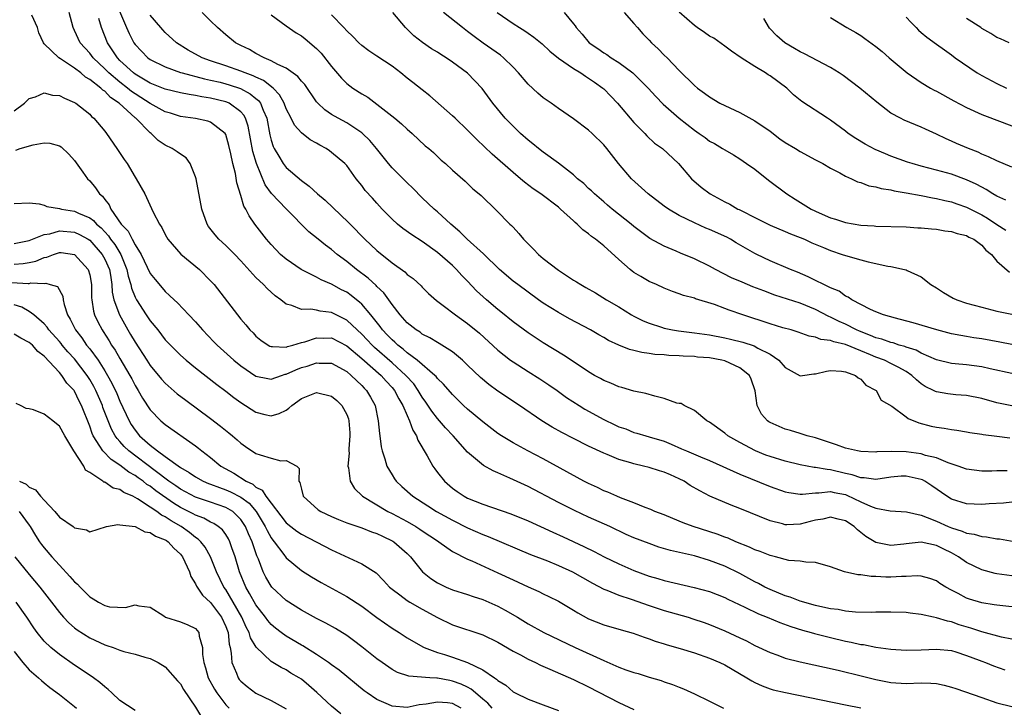
# Model space of a CAD drawing. Units: inches. Extents: x 2503930 to 2505000, y 1551000 to 1554000.
# Drawn here: x 2504322 to 2504452, y 1553489 to 1553580 of the extents above; entities that cross this region are included whole.
import ezdxf

# ---------------------------------------------------------------- set-up
doc = ezdxf.new("R2010")
doc.units = ezdxf.units.IN
doc.header["$MEASUREMENT"] = 0
doc.layers.add('LD25021551_2ft', color=54, linetype='Continuous')

msp = doc.modelspace()

# ---------------------------------------------------------------- linework, layer by layer
at = {"layer": 'LD25021551_2ft'}
for points, elevation in [([(2504334.21, 1553583), (2504335.87, 1553579), (2504336.21, 1553578.21), (2504336.84, 1553577), (2504337, 1553576.77), (2504338.68, 1553575), (2504339, 1553574.77), (2504341, 1553573.8), (2504343, 1553573.08), (2504343.24, 1553573), (2504346.21, 1553572.21), (2504347, 1553572.05), (2504348.24, 1553571.76), (2504349, 1553571.56), (2504349.43, 1553571.43), (2504350.94, 1553570.94), (2504352.24, 1553570.24), (2504353, 1553569.6), (2504353.34, 1553569.34), (2504353.59, 1553569), (2504353.94, 1553568.06), (2504354.42, 1553567), (2504354.83, 1553564.83), (2504355, 1553564.11), (2504355.26, 1553563.26), (2504355.39, 1553563), (2504356.01, 1553561.99), (2504356.59, 1553561), (2504357, 1553560.48), (2504359, 1553558.78), (2504360.03, 1553558.03), (2504361.15, 1553557), (2504362.15, 1553556.15), (2504365.24, 1553553.24), (2504365.45, 1553553), (2504367.41, 1553551), (2504369, 1553549.52), (2504371, 1553547.9), (2504372.69, 1553546.69), (2504373, 1553546.36), (2504373.79, 1553545.79), (2504374.85, 1553544.85), (2504375, 1553544.68), (2504375.84, 1553543.84), (2504376.89, 1553542.89), (2504377.75, 1553542.25), (2504379.38, 1553541), (2504381, 1553539.87), (2504382.56, 1553538.56), (2504385, 1553536.34), (2504386.68, 1553535), (2504387, 1553534.77), (2504389, 1553533.49), (2504390.53, 1553532.53), (2504391.74, 1553531.74), (2504392.82, 1553531), (2504394.09, 1553530.09), (2504395.74, 1553529), (2504396.52, 1553528.52), (2504399, 1553527.16), (2504400.47, 1553526.47), (2504401, 1553526.21), (2504401.91, 1553525.91), (2504403, 1553525.45), (2504403.36, 1553525.36), (2504404.57, 1553525), (2504405, 1553524.89), (2504407, 1553524.3), (2504407.91, 1553523.91), (2504409.3, 1553523.3), (2504409.93, 1553523), (2504411.79, 1553522.21), (2504413, 1553521.73), (2504417, 1553519.92), (2504421, 1553518.32), (2504423, 1553517.61), (2504423.5, 1553517.5), (2504425, 1553517.29), (2504425.28, 1553517.28), (2504427, 1553517.47), (2504427.45, 1553517.45), (2504429, 1553517.62), (2504429.49, 1553517.49), (2504431, 1553517.22), (2504431.16, 1553517.16), (2504433, 1553516.28), (2504434.3, 1553515.7), (2504435, 1553515.45), (2504436.9, 1553515.1), (2504439.06, 1553514.94), (2504441, 1553514.49), (2504441.78, 1553514.22), (2504443, 1553513.71), (2504444.57, 1553513), (2504445, 1553512.83), (2504446.41, 1553512.41), (2504447, 1553512.13), (2504448.01, 1553512.01), (2504449, 1553511.67), (2504449.65, 1553511.65), (2504451, 1553511.38), (2504451.36, 1553511.36), (2504454.77, 1553510.77)], 7510), ([(2504453, 1553498.12), (2504451.61, 1553498.39), (2504449, 1553499.08), (2504447.57, 1553499.57), (2504446.02, 1553500.02), (2504445, 1553500.38), (2504444.47, 1553500.47), (2504443, 1553500.93), (2504442.64, 1553501), (2504441, 1553501.38), (2504439.55, 1553501.55), (2504439, 1553501.63), (2504437, 1553501.69), (2504435, 1553501.66), (2504434.37, 1553501.63), (2504432.32, 1553501.68), (2504431, 1553501.82), (2504430.02, 1553502.02), (2504429, 1553502.13), (2504427.58, 1553502.42), (2504427, 1553502.57), (2504425, 1553503.13), (2504423.65, 1553503.65), (2504423, 1553503.85), (2504421, 1553504.67), (2504420.32, 1553505), (2504419.47, 1553505.47), (2504419, 1553505.69), (2504417, 1553506.77), (2504415, 1553507.75), (2504413, 1553508.53), (2504411, 1553509.11), (2504407.83, 1553509.83), (2504406.29, 1553510.29), (2504405, 1553510.74), (2504403, 1553511.52), (2504401.97, 1553511.97), (2504399.79, 1553513), (2504397, 1553514.25), (2504395.12, 1553515.12), (2504393, 1553516.19), (2504389, 1553518.29), (2504386.58, 1553519.42), (2504385, 1553520.1), (2504384.36, 1553520.36), (2504383.08, 1553521.08), (2504381, 1553522.84), (2504379.09, 1553525), (2504378.07, 1553526.07), (2504377.29, 1553527), (2504377, 1553527.31), (2504376.26, 1553528.26), (2504375.47, 1553529.47), (2504375, 1553530.11), (2504374.47, 1553531), (2504373.86, 1553531.86), (2504372.83, 1553533), (2504371, 1553534.65), (2504368.68, 1553536.68), (2504368.35, 1553537), (2504367.7, 1553537.7), (2504367, 1553538.43), (2504366.37, 1553539), (2504365, 1553540.3), (2504363, 1553541.3), (2504361.49, 1553541.49), (2504361, 1553541.62), (2504360.24, 1553541.76), (2504359, 1553541.73), (2504357.75, 1553542.25), (2504357, 1553542.43), (2504356.27, 1553543), (2504355.54, 1553543.54), (2504354.49, 1553544.49), (2504353.99, 1553545), (2504353, 1553545.93), (2504351, 1553548.15), (2504350.2, 1553549), (2504349, 1553550.19), (2504348.08, 1553551), (2504347.58, 1553551.58), (2504346.71, 1553552.71), (2504346.52, 1553553), (2504345.83, 1553555), (2504345.07, 1553559), (2504345, 1553559.24), (2504344.3, 1553561), (2504343.75, 1553561.75), (2504343, 1553562.24), (2504342.58, 1553562.58), (2504341.9, 1553563), (2504341, 1553563.44), (2504340.07, 1553564.07), (2504339.13, 1553565), (2504339, 1553565.09), (2504337.09, 1553567), (2504337, 1553567.07), (2504334.91, 1553569), (2504333.76, 1553569.76), (2504333, 1553570.57), (2504332.73, 1553570.73), (2504332.48, 1553571), (2504331, 1553572.15), (2504330.45, 1553572.45), (2504329.81, 1553573), (2504329, 1553573.63), (2504327.15, 1553574.85), (2504326.9, 1553575), (2504325, 1553576.86), (2504324.89, 1553577), (2504324.29, 1553578.29), (2504324.09, 1553579), (2504323.36, 1553580.64)], 7516), ([(2504455, 1553502.18), (2504451, 1553502.6), (2504450.66, 1553502.66), (2504449, 1553502.89), (2504447.38, 1553503.38), (2504447, 1553503.52), (2504445.87, 1553504.13), (2504445, 1553504.58), (2504444.24, 1553505), (2504443.48, 1553505.48), (2504443, 1553505.82), (2504442.15, 1553506.15), (2504441, 1553506.43), (2504440.48, 1553506.48), (2504439, 1553506.38), (2504438.38, 1553506.38), (2504437, 1553506.29), (2504436.3, 1553506.3), (2504435, 1553506.38), (2504434.38, 1553506.38), (2504433, 1553506.61), (2504432.61, 1553506.61), (2504430.87, 1553507), (2504429, 1553507.66), (2504427, 1553508.26), (2504425.73, 1553508.27), (2504425, 1553508.44), (2504423.47, 1553508.53), (2504421.72, 1553509), (2504421, 1553509.16), (2504419.7, 1553509.7), (2504419, 1553509.94), (2504418.29, 1553510.29), (2504416.47, 1553511), (2504415.45, 1553511.45), (2504415, 1553511.6), (2504414, 1553512), (2504410.85, 1553513), (2504409.5, 1553513.5), (2504409, 1553513.72), (2504407, 1553514.54), (2504405.78, 1553515), (2504405.25, 1553515.25), (2504404.48, 1553515.52), (2504403, 1553516.14), (2504401.2, 1553516.8), (2504400.72, 1553517), (2504399.54, 1553517.54), (2504399, 1553517.74), (2504398.16, 1553518.16), (2504397, 1553518.68), (2504396.39, 1553519), (2504391, 1553521.95), (2504388.94, 1553523), (2504387, 1553524.06), (2504385.48, 1553525), (2504385, 1553525.33), (2504383, 1553526.84), (2504381, 1553528.51), (2504380.47, 1553529), (2504379, 1553530.45), (2504377.82, 1553531.82), (2504377, 1553532.6), (2504376.83, 1553532.83), (2504376.66, 1553533), (2504374.33, 1553535), (2504373, 1553535.99), (2504372.48, 1553536.48), (2504371.76, 1553537), (2504371.38, 1553537.38), (2504371, 1553537.69), (2504370.37, 1553538.37), (2504369.75, 1553539), (2504369.44, 1553539.44), (2504368.18, 1553541), (2504367, 1553542.4), (2504366.7, 1553542.7), (2504366.3, 1553543), (2504365.58, 1553543.58), (2504365, 1553543.99), (2504364.33, 1553544.33), (2504363, 1553545.08), (2504361.62, 1553545.62), (2504361, 1553545.97), (2504358.99, 1553546.99), (2504357, 1553548.37), (2504356.26, 1553549), (2504355.63, 1553549.63), (2504355, 1553550.31), (2504354.4, 1553551), (2504352.86, 1553553), (2504352.08, 1553554.08), (2504351.64, 1553555), (2504351.4, 1553555.4), (2504351, 1553556.81), (2504350.48, 1553558.48), (2504350.28, 1553559.72), (2504349.95, 1553561), (2504349.69, 1553562.31), (2504349.42, 1553563.42), (2504349, 1553564.86), (2504348.93, 1553565), (2504347, 1553566.51), (2504346.64, 1553566.64), (2504344.99, 1553566.99), (2504343, 1553567.25), (2504341.67, 1553567.67), (2504341, 1553567.86), (2504339, 1553568.95), (2504337.75, 1553569.75), (2504337, 1553570.22), (2504336.54, 1553570.54), (2504336.01, 1553571), (2504335, 1553571.77), (2504333.54, 1553573), (2504333, 1553573.54), (2504331.45, 1553575), (2504331, 1553575.61), (2504329.75, 1553577), (2504329, 1553578.63), (2504328.81, 1553579), (2504328.27, 1553581)], 7514), ([(2504453, 1553506.5), (2504451, 1553506.74), (2504450.78, 1553506.78), (2504449, 1553507.26), (2504447, 1553508.24), (2504445.92, 1553509), (2504445, 1553509.51), (2504443.99, 1553509.99), (2504443, 1553510.49), (2504441, 1553510.93), (2504439, 1553510.73), (2504438.68, 1553510.68), (2504437, 1553510.5), (2504435, 1553510.89), (2504433.67, 1553511.67), (2504433, 1553512.23), (2504432.57, 1553512.57), (2504432.15, 1553513), (2504431, 1553513.76), (2504430.02, 1553513.98), (2504429, 1553514.25), (2504428, 1553514), (2504427, 1553513.84), (2504426.32, 1553513.68), (2504425, 1553513.32), (2504423.24, 1553513.24), (2504423, 1553513.25), (2504422.63, 1553513.37), (2504421, 1553513.76), (2504417, 1553515.4), (2504415.84, 1553515.84), (2504413.04, 1553517.04), (2504411.71, 1553517.71), (2504410.45, 1553518.45), (2504409.62, 1553519), (2504409, 1553519.32), (2504407.82, 1553519.82), (2504407, 1553520.18), (2504406.37, 1553520.37), (2504405, 1553520.81), (2504404.26, 1553521), (2504403, 1553521.28), (2504402.57, 1553521.43), (2504401, 1553521.88), (2504399.45, 1553522.55), (2504399, 1553522.72), (2504397, 1553523.65), (2504395, 1553524.64), (2504393.45, 1553525.45), (2504392.16, 1553526.16), (2504390.81, 1553527), (2504387.87, 1553529), (2504385, 1553530.89), (2504383.79, 1553531.79), (2504382.71, 1553532.71), (2504381, 1553534.36), (2504380.31, 1553535), (2504379, 1553536.09), (2504377.23, 1553537.23), (2504377, 1553537.35), (2504375.98, 1553537.98), (2504375, 1553538.46), (2504374.7, 1553538.7), (2504374.21, 1553539), (2504373, 1553539.95), (2504372.06, 1553541), (2504371, 1553542.35), (2504369.9, 1553543.9), (2504369, 1553544.75), (2504368.88, 1553544.88), (2504367.84, 1553545.84), (2504366.29, 1553547), (2504365, 1553548.07), (2504363.74, 1553549), (2504363, 1553549.65), (2504362.21, 1553550.21), (2504361.21, 1553551), (2504360, 1553552), (2504357, 1553555.03), (2504355.05, 1553557.05), (2504354.21, 1553558.21), (2504353.06, 1553561), (2504352.59, 1553562.59), (2504351.96, 1553565.96), (2504351.6, 1553567), (2504351.4, 1553567.4), (2504351, 1553567.85), (2504349.45, 1553569), (2504349.14, 1553569.14), (2504349, 1553569.19), (2504347, 1553569.68), (2504345.84, 1553569.84), (2504345, 1553570.03), (2504344.14, 1553570.14), (2504343, 1553570.38), (2504341, 1553570.87), (2504339, 1553571.66), (2504337, 1553572.83), (2504336.78, 1553573), (2504335, 1553574.66), (2504334.66, 1553575), (2504333.36, 1553577), (2504332.58, 1553579), (2504332.2, 1553580.2)], 7512), ([(2504453, 1553516.21), (2504451.9, 1553516.1), (2504450, 1553516), (2504449, 1553515.92), (2504447, 1553516), (2504445, 1553516.62), (2504444.39, 1553517), (2504442.39, 1553518.39), (2504441.49, 1553519), (2504441.18, 1553519.18), (2504441, 1553519.24), (2504439, 1553519.68), (2504438.35, 1553519.65), (2504437, 1553519.53), (2504435, 1553519.22), (2504433.43, 1553519.43), (2504433, 1553519.44), (2504431.86, 1553519.86), (2504431, 1553520.04), (2504429, 1553520.52), (2504428.54, 1553520.54), (2504427, 1553520.83), (2504426.83, 1553520.83), (2504425, 1553521.18), (2504423, 1553521.65), (2504421, 1553522.26), (2504420.46, 1553522.46), (2504419.08, 1553523), (2504417, 1553524.1), (2504415.43, 1553525), (2504415, 1553525.37), (2504413, 1553526.8), (2504412.64, 1553527), (2504411, 1553528.37), (2504409.66, 1553529), (2504409.26, 1553529.26), (2504409, 1553529.26), (2504408.68, 1553529.32), (2504407, 1553529.94), (2504405.76, 1553530.23), (2504404.59, 1553530.59), (2504403, 1553530.93), (2504401.39, 1553531.39), (2504401, 1553531.48), (2504399.95, 1553531.95), (2504399, 1553532.31), (2504398.57, 1553532.57), (2504397.8, 1553533), (2504397, 1553533.47), (2504395.61, 1553534.39), (2504393.69, 1553535.69), (2504391, 1553537.31), (2504389, 1553538.61), (2504387, 1553540.08), (2504385.4, 1553541.4), (2504385, 1553541.7), (2504383.48, 1553543), (2504382.18, 1553544.18), (2504381, 1553545.45), (2504380.22, 1553546.22), (2504379.53, 1553547), (2504379, 1553547.51), (2504377, 1553549.27), (2504375, 1553550.72), (2504373.6, 1553551.6), (2504372.42, 1553552.42), (2504371.7, 1553553), (2504371, 1553553.64), (2504369.69, 1553555), (2504369, 1553555.76), (2504368.42, 1553556.42), (2504367.46, 1553557.46), (2504367, 1553558.11), (2504366.27, 1553559), (2504365, 1553560.75), (2504364.77, 1553561), (2504363, 1553562.49), (2504362.71, 1553562.71), (2504362.27, 1553563), (2504361.43, 1553563.43), (2504361, 1553563.69), (2504360.16, 1553564.16), (2504359, 1553565.08), (2504358.08, 1553566.08), (2504357.65, 1553567), (2504357, 1553568.27), (2504356.73, 1553569), (2504356.12, 1553570.12), (2504355.26, 1553571), (2504354, 1553572), (2504353, 1553572.42), (2504352.62, 1553572.62), (2504351.58, 1553573), (2504351, 1553573.25), (2504349, 1553573.96), (2504347, 1553574.61), (2504345.88, 1553575), (2504344.03, 1553576.03), (2504342.48, 1553577), (2504341, 1553578.37), (2504340.69, 1553578.69), (2504340.4, 1553579), (2504339, 1553580.62)], 7508), ([(2504452.39, 1553520.39), (2504451, 1553520.37), (2504450.34, 1553520.34), (2504449, 1553520.33), (2504447, 1553520.59), (2504445.9, 1553521), (2504444.57, 1553521.43), (2504443, 1553522.08), (2504441.58, 1553522.42), (2504441, 1553522.61), (2504439, 1553522.89), (2504437.06, 1553522.94), (2504435.12, 1553522.88), (2504435, 1553522.86), (2504433, 1553522.92), (2504432.55, 1553523), (2504431, 1553523.37), (2504429.81, 1553523.81), (2504429, 1553524.09), (2504427, 1553524.73), (2504425.92, 1553525), (2504425.24, 1553525.24), (2504425, 1553525.29), (2504423.71, 1553525.71), (2504423, 1553525.89), (2504422.22, 1553526.22), (2504421, 1553526.77), (2504420.86, 1553526.86), (2504420.66, 1553527), (2504419.87, 1553527.87), (2504419.31, 1553529), (2504419.03, 1553530.97), (2504418.51, 1553532.51), (2504418.3, 1553533), (2504417, 1553534), (2504415, 1553534.91), (2504414.64, 1553535), (2504413, 1553535.3), (2504411.42, 1553535.42), (2504411, 1553535.48), (2504409.52, 1553535.52), (2504409, 1553535.57), (2504407.62, 1553535.62), (2504407, 1553535.7), (2504405.78, 1553535.78), (2504405, 1553535.91), (2504404.03, 1553536.03), (2504403, 1553536.29), (2504402.42, 1553536.42), (2504401, 1553537), (2504399.63, 1553537.63), (2504399, 1553538.01), (2504398.36, 1553538.36), (2504397.23, 1553539), (2504394.47, 1553540.47), (2504393, 1553541.3), (2504391, 1553542.57), (2504390.38, 1553543), (2504387.62, 1553545), (2504387, 1553545.48), (2504385.23, 1553547), (2504383.09, 1553549.09), (2504380.93, 1553551), (2504379.98, 1553551.98), (2504378.77, 1553553), (2504377, 1553554.63), (2504376.56, 1553555), (2504375, 1553556.5), (2504373.76, 1553557.76), (2504373, 1553558.47), (2504371, 1553560.45), (2504370.53, 1553561), (2504368.96, 1553563), (2504368.06, 1553564.06), (2504367.09, 1553565), (2504367, 1553565.08), (2504365, 1553566.39), (2504363.86, 1553567), (2504363, 1553567.52), (2504362.11, 1553568.11), (2504361.16, 1553569), (2504361, 1553569.2), (2504359.45, 1553571.45), (2504359, 1553571.93), (2504358.55, 1553572.55), (2504357, 1553573.62), (2504355.87, 1553574.13), (2504355, 1553574.62), (2504354.08, 1553575), (2504353, 1553575.59), (2504352.12, 1553576.12), (2504351, 1553576.65), (2504350.29, 1553577), (2504349, 1553578.05), (2504347.89, 1553579), (2504347, 1553579.88), (2504345.9, 1553581)], 7506), ([(2504355, 1553580.68), (2504357, 1553579.23), (2504358.32, 1553578.32), (2504359, 1553577.91), (2504359.5, 1553577.5), (2504361, 1553576.23), (2504361.6, 1553575.6), (2504363, 1553573.86), (2504364.3, 1553572.3), (2504365, 1553571.6), (2504365.8, 1553571), (2504367, 1553570.22), (2504367.78, 1553569.78), (2504369, 1553568.89), (2504371.37, 1553567), (2504372.26, 1553566.26), (2504373, 1553565.55), (2504373.66, 1553565), (2504375.38, 1553563.38), (2504375.85, 1553563), (2504376.46, 1553562.46), (2504377.48, 1553561.48), (2504378.06, 1553561), (2504379, 1553560.14), (2504380.67, 1553558.67), (2504381, 1553558.36), (2504381.68, 1553557.68), (2504382.52, 1553557), (2504382.77, 1553556.77), (2504384.81, 1553554.81), (2504386.59, 1553553), (2504386.8, 1553552.8), (2504387, 1553552.58), (2504387.78, 1553551.78), (2504388.4, 1553551), (2504389, 1553550.39), (2504389.71, 1553549.71), (2504390.37, 1553549), (2504391, 1553548.47), (2504393, 1553546.92), (2504395, 1553545.61), (2504395.38, 1553545.38), (2504395.96, 1553545), (2504396.63, 1553544.63), (2504397.9, 1553543.9), (2504399.38, 1553543), (2504401, 1553542.05), (2504402.69, 1553541), (2504403, 1553540.83), (2504404.22, 1553540.22), (2504405, 1553539.9), (2504406.63, 1553539.37), (2504407, 1553539.24), (2504408.1, 1553539), (2504408.87, 1553538.87), (2504411, 1553538.62), (2504413, 1553538.35), (2504415, 1553537.97), (2504415.79, 1553537.79), (2504417.38, 1553537.38), (2504418.89, 1553536.89), (2504419.39, 1553536.61), (2504421, 1553535.8), (2504422.18, 1553535), (2504423, 1553534.04), (2504425, 1553532.95), (2504425.29, 1553533), (2504426.79, 1553533.21), (2504427, 1553533.21), (2504428.45, 1553533.55), (2504429, 1553533.63), (2504430.45, 1553533.55), (2504431, 1553533.47), (2504432.31, 1553533), (2504432.66, 1553532.66), (2504433, 1553532.48), (2504433.69, 1553531.69), (2504435.03, 1553531), (2504435.71, 1553529.71), (2504437.09, 1553528.91), (2504439, 1553527.53), (2504439.28, 1553527.28), (2504440.7, 1553526.7), (2504442.3, 1553526.3), (2504443, 1553526.15), (2504444.02, 1553526.02), (2504445, 1553525.82), (2504445.73, 1553525.73), (2504447, 1553525.52), (2504447.43, 1553525.43), (2504449, 1553525.22), (2504449.18, 1553525.18), (2504451, 1553524.97), (2504452.73, 1553524.73)], 7504), ([(2504453, 1553528.95), (2504451, 1553529.37), (2504449, 1553529.94), (2504447, 1553530.33), (2504445.56, 1553530.44), (2504444.54, 1553530.54), (2504443, 1553530.82), (2504442.87, 1553530.87), (2504442.64, 1553531), (2504441.54, 1553531.54), (2504441, 1553531.89), (2504440.39, 1553532.39), (2504439.76, 1553533), (2504439, 1553533.5), (2504437.93, 1553534.07), (2504437, 1553534.59), (2504436.15, 1553535), (2504435, 1553535.42), (2504434.28, 1553535.72), (2504433, 1553536.23), (2504431, 1553537.07), (2504429.42, 1553537.42), (2504429, 1553537.61), (2504427.74, 1553537.73), (2504427, 1553538.05), (2504426.18, 1553538.18), (2504424.73, 1553538.73), (2504423.81, 1553539), (2504422.7, 1553539.3), (2504421, 1553539.8), (2504417.39, 1553541), (2504415.61, 1553541.61), (2504415, 1553541.85), (2504413.65, 1553542.35), (2504411.14, 1553543.14), (2504411, 1553543.2), (2504409.57, 1553543.57), (2504409, 1553543.8), (2504408.1, 1553544.1), (2504407, 1553544.52), (2504405.96, 1553545), (2504405, 1553545.41), (2504403.93, 1553546.07), (2504403, 1553546.61), (2504402.76, 1553546.77), (2504402.48, 1553547), (2504401, 1553548.31), (2504399, 1553550.13), (2504397.92, 1553551), (2504397.37, 1553551.37), (2504397, 1553551.73), (2504396.23, 1553552.23), (2504395.48, 1553553), (2504395.2, 1553553.2), (2504395, 1553553.42), (2504393.3, 1553555), (2504393, 1553555.24), (2504390.66, 1553557), (2504389.67, 1553557.67), (2504388.54, 1553558.54), (2504388.01, 1553559), (2504387, 1553559.83), (2504384.25, 1553562.25), (2504382.2, 1553564.2), (2504381, 1553565.42), (2504379.34, 1553567), (2504379, 1553567.34), (2504375.99, 1553569.99), (2504375, 1553570.75), (2504373.75, 1553571.75), (2504373, 1553572.33), (2504372.17, 1553573), (2504371, 1553573.89), (2504369, 1553575.24), (2504367.94, 1553575.94), (2504367, 1553576.63), (2504366.6, 1553577), (2504365.81, 1553577.81), (2504365, 1553578.57), (2504364.62, 1553579), (2504363, 1553580.67)], 7502), ([(2504453, 1553533.25), (2504450.13, 1553533.87), (2504449, 1553534.13), (2504447, 1553534.38), (2504445.48, 1553534.52), (2504445, 1553534.56), (2504443, 1553535.07), (2504441, 1553535.94), (2504440.32, 1553536.32), (2504439, 1553536.72), (2504438.81, 1553536.81), (2504438.1, 1553537), (2504437.28, 1553537.28), (2504437, 1553537.33), (2504435.78, 1553537.78), (2504435, 1553537.98), (2504434.29, 1553538.29), (2504432.83, 1553538.83), (2504432.45, 1553539), (2504431, 1553539.75), (2504430.13, 1553540.13), (2504429, 1553540.7), (2504428.78, 1553540.78), (2504427, 1553541.72), (2504425, 1553542.55), (2504421.62, 1553543.62), (2504420.16, 1553544.16), (2504418.72, 1553544.72), (2504417.31, 1553545.31), (2504415.92, 1553545.92), (2504413.77, 1553547), (2504413, 1553547.43), (2504411, 1553548.4), (2504409.15, 1553549.15), (2504408.59, 1553549.41), (2504407, 1553550.07), (2504405.12, 1553551.12), (2504403, 1553552.68), (2504402.62, 1553553), (2504400.12, 1553555), (2504399.52, 1553555.52), (2504399, 1553555.93), (2504397.76, 1553557), (2504397.39, 1553557.39), (2504397, 1553557.73), (2504396.36, 1553558.36), (2504395.55, 1553559), (2504395, 1553559.53), (2504393, 1553561.06), (2504391, 1553562.52), (2504390.39, 1553563), (2504389.63, 1553563.63), (2504389, 1553564.1), (2504387.98, 1553565), (2504387, 1553565.95), (2504385.98, 1553567), (2504384.35, 1553569), (2504382.94, 1553570.94), (2504381, 1553572.95), (2504379, 1553574.42), (2504378.15, 1553575), (2504377.44, 1553575.44), (2504377, 1553575.73), (2504376.21, 1553576.21), (2504375.02, 1553577.02), (2504373.9, 1553577.9), (2504372.89, 1553578.89), (2504372.78, 1553579), (2504371.11, 1553581)], 7500), ([(2504453, 1553537.09), (2504451.4, 1553537.4), (2504449, 1553537.83), (2504447.97, 1553537.97), (2504447, 1553538.14), (2504446.25, 1553538.25), (2504445, 1553538.51), (2504443.05, 1553539), (2504439.95, 1553539.95), (2504437.4, 1553540.6), (2504437, 1553540.72), (2504436.8, 1553540.8), (2504435.99, 1553541), (2504435, 1553541.4), (2504434.28, 1553541.72), (2504431.84, 1553543), (2504431.35, 1553543.35), (2504431, 1553543.49), (2504430.13, 1553544.13), (2504429, 1553544.56), (2504428.73, 1553544.73), (2504428.1, 1553545), (2504427, 1553545.55), (2504426.05, 1553546.05), (2504424.64, 1553546.64), (2504423.72, 1553547), (2504421, 1553548.15), (2504419.24, 1553549), (2504419, 1553549.12), (2504416.54, 1553550.54), (2504415.78, 1553551), (2504415.27, 1553551.27), (2504413, 1553552.28), (2504412.49, 1553552.49), (2504411, 1553553.17), (2504409, 1553554.16), (2504407.56, 1553555), (2504407, 1553555.39), (2504404.88, 1553557), (2504402.68, 1553559), (2504400.95, 1553561), (2504399.4, 1553563), (2504399, 1553563.49), (2504397.48, 1553565), (2504397, 1553565.45), (2504395, 1553566.95), (2504393, 1553568.31), (2504392.05, 1553569), (2504391, 1553569.72), (2504390.3, 1553570.31), (2504389, 1553571.51), (2504387.74, 1553573), (2504387, 1553573.77), (2504385.74, 1553575), (2504385.33, 1553575.33), (2504383.05, 1553576.95), (2504381.84, 1553577.84), (2504381, 1553578.49), (2504380.3, 1553579), (2504377.8, 1553581)], 7498), ([(2504384.92, 1553581), (2504387, 1553579.54), (2504387.84, 1553579), (2504388.57, 1553578.57), (2504389, 1553578.26), (2504389.75, 1553577.75), (2504390.84, 1553576.84), (2504391.87, 1553575.87), (2504393, 1553574.95), (2504395, 1553573.58), (2504395.97, 1553573), (2504396.57, 1553572.57), (2504397, 1553572.33), (2504397.76, 1553571.76), (2504398.88, 1553571), (2504399, 1553570.89), (2504399.92, 1553569.92), (2504400.83, 1553569), (2504403, 1553566.45), (2504404.43, 1553565), (2504404.7, 1553564.7), (2504405.73, 1553563.73), (2504406.77, 1553563), (2504408.88, 1553561), (2504410.63, 1553559), (2504411.89, 1553557.89), (2504413.06, 1553557), (2504415, 1553555.97), (2504415.66, 1553555.66), (2504416.74, 1553555), (2504416.92, 1553554.92), (2504417.25, 1553554.75), (2504419, 1553553.88), (2504421, 1553552.86), (2504423, 1553552.01), (2504423.7, 1553551.7), (2504425, 1553551.23), (2504425.56, 1553551), (2504426.55, 1553550.55), (2504428.07, 1553549.93), (2504429, 1553549.52), (2504430.55, 1553549), (2504431, 1553548.84), (2504433, 1553548.26), (2504434, 1553548), (2504436.57, 1553547.43), (2504437, 1553547.38), (2504438.8, 1553547), (2504439, 1553546.94), (2504439.14, 1553546.86), (2504441, 1553546.02), (2504442.29, 1553545), (2504443, 1553544.57), (2504443.96, 1553543.96), (2504445.23, 1553543.23), (2504445.71, 1553543), (2504447, 1553542.56), (2504449, 1553542), (2504451, 1553541.51), (2504453, 1553541.11)], 7496), ([(2504393.75, 1553581), (2504395, 1553579.48), (2504395.21, 1553579.21), (2504395.35, 1553579), (2504396.13, 1553578.13), (2504397.07, 1553577), (2504398.22, 1553576.22), (2504399, 1553575.65), (2504399.42, 1553575.42), (2504399.97, 1553575), (2504401, 1553574.36), (2504402.84, 1553573), (2504404.88, 1553571), (2504405.89, 1553569.89), (2504406.86, 1553568.86), (2504409, 1553567), (2504411, 1553565.42), (2504411.64, 1553565), (2504412.44, 1553564.44), (2504413, 1553563.99), (2504413.66, 1553563.66), (2504414.72, 1553563), (2504415, 1553562.81), (2504416.16, 1553562.16), (2504417, 1553561.62), (2504417.9, 1553561), (2504419, 1553560.27), (2504420.81, 1553558.81), (2504423.22, 1553557), (2504424.31, 1553556.31), (2504426.46, 1553555), (2504427.5, 1553554.5), (2504429, 1553553.84), (2504429.67, 1553553.67), (2504431, 1553553.2), (2504433, 1553552.87), (2504434.77, 1553552.77), (2504435, 1553552.74), (2504439, 1553552.63), (2504440.53, 1553552.53), (2504441, 1553552.51), (2504442.36, 1553552.36), (2504443, 1553552.32), (2504444.12, 1553552.12), (2504445, 1553552.02), (2504445.77, 1553551.77), (2504447, 1553551.48), (2504447.3, 1553551.3), (2504447.96, 1553551), (2504449, 1553550.21), (2504449.56, 1553549.56), (2504450.3, 1553549), (2504451, 1553548.12), (2504452.66, 1553546.66)], 7494), ([(2504401.69, 1553581), (2504403, 1553579.56), (2504403.45, 1553579), (2504404.17, 1553578.17), (2504405, 1553577.33), (2504405.3, 1553577), (2504406.18, 1553576.18), (2504407, 1553575.35), (2504407.38, 1553575), (2504409, 1553573.34), (2504411, 1553571.34), (2504411.4, 1553571), (2504412.34, 1553570.34), (2504413, 1553569.84), (2504414.38, 1553569), (2504415, 1553568.68), (2504417, 1553567.76), (2504419, 1553566.67), (2504421, 1553565.29), (2504422.3, 1553564.3), (2504423, 1553563.81), (2504424.39, 1553563), (2504425, 1553562.6), (2504427, 1553561.52), (2504427.99, 1553561), (2504429, 1553560.4), (2504430.22, 1553559.78), (2504431, 1553559.33), (2504431.76, 1553559), (2504432.59, 1553558.59), (2504433, 1553558.5), (2504434.08, 1553558.08), (2504435, 1553557.95), (2504435.72, 1553557.72), (2504437, 1553557.53), (2504437.42, 1553557.42), (2504439, 1553557.16), (2504441, 1553556.78), (2504442.47, 1553556.47), (2504443, 1553556.39), (2504444.12, 1553556.12), (2504445, 1553555.94), (2504445.69, 1553555.69), (2504447, 1553555.26), (2504449, 1553554.23), (2504449.77, 1553553.77), (2504451, 1553552.94), (2504452.2, 1553552.2)], 7492), ([(2504452.19, 1553556.19), (2504451, 1553556.68), (2504450.46, 1553557), (2504449.58, 1553557.58), (2504449, 1553557.87), (2504448.28, 1553558.28), (2504447, 1553558.87), (2504445, 1553559.61), (2504443, 1553560.14), (2504441, 1553560.66), (2504439.78, 1553561), (2504439.19, 1553561.19), (2504437, 1553562), (2504436.28, 1553562.28), (2504434.89, 1553562.89), (2504433.58, 1553563.58), (2504432.34, 1553564.34), (2504431.35, 1553565), (2504431, 1553565.28), (2504429, 1553566.76), (2504428.58, 1553567), (2504425.22, 1553569.22), (2504424.12, 1553570.12), (2504423.24, 1553571), (2504421, 1553572.62), (2504420.76, 1553572.76), (2504420.41, 1553573), (2504419, 1553573.83), (2504417.18, 1553575), (2504415.89, 1553575.89), (2504415, 1553576.55), (2504413.58, 1553577.58), (2504413, 1553577.88), (2504412.34, 1553578.34), (2504411.35, 1553579), (2504411, 1553579.26), (2504409, 1553581.02)], 7490), ([(2504453, 1553560.52), (2504451, 1553561.36), (2504449.92, 1553561.92), (2504449, 1553562.27), (2504448.52, 1553562.52), (2504447.25, 1553563), (2504445.68, 1553563.68), (2504445, 1553563.99), (2504444.28, 1553564.28), (2504443, 1553564.89), (2504441.55, 1553565.55), (2504441, 1553565.82), (2504438.76, 1553566.76), (2504438.28, 1553567), (2504437, 1553567.7), (2504435.12, 1553569.12), (2504432.88, 1553571), (2504430.67, 1553572.67), (2504430.16, 1553573), (2504429, 1553573.7), (2504425.54, 1553575.54), (2504425, 1553575.79), (2504424.25, 1553576.25), (2504422.96, 1553577), (2504421.91, 1553577.91), (2504420.94, 1553578.94), (2504420.19, 1553580.19)], 7488), ([(2504429, 1553580.32), (2504431.18, 1553579), (2504432.35, 1553578.35), (2504433, 1553577.94), (2504433.56, 1553577.56), (2504435, 1553576.51), (2504435.82, 1553575.82), (2504436.76, 1553575), (2504439.13, 1553573), (2504441, 1553571.73), (2504442.24, 1553571), (2504442.73, 1553570.73), (2504443, 1553570.6), (2504445.31, 1553569.31), (2504447, 1553568.41), (2504449, 1553567.51), (2504449.36, 1553567.36), (2504453, 1553565.99)], 7486), ([(2504439, 1553580.37), (2504439.65, 1553579.65), (2504440.34, 1553579), (2504440.66, 1553578.66), (2504441, 1553578.36), (2504441.74, 1553577.74), (2504443, 1553576.8), (2504444.07, 1553576.07), (2504445, 1553575.4), (2504445.51, 1553575), (2504448.4, 1553573), (2504449, 1553572.65), (2504451, 1553571.6), (2504452.27, 1553571)], 7484), ([(2504452.63, 1553577), (2504451.49, 1553577.49), (2504451, 1553577.68), (2504450.2, 1553578.2), (2504449, 1553578.9), (2504448.87, 1553579), (2504447, 1553580.22)], 7482), ([(2504321, 1553567.98), (2504322.36, 1553569), (2504323, 1553569.64), (2504323.84, 1553569.84), (2504325, 1553570.38), (2504326.06, 1553570.06), (2504327, 1553570.02), (2504327.65, 1553569.65), (2504329, 1553569.1), (2504329.16, 1553569), (2504331, 1553567.53), (2504331.25, 1553567.25), (2504331.55, 1553567), (2504333, 1553565.28), (2504333.22, 1553565), (2504334.61, 1553563), (2504335.56, 1553561.56), (2504335.95, 1553561), (2504337, 1553559.23), (2504337.17, 1553559), (2504338.28, 1553557), (2504339.39, 1553554.6), (2504340.22, 1553553), (2504340.55, 1553552.55), (2504341, 1553551.64), (2504341.35, 1553551), (2504343.04, 1553549.04), (2504345.54, 1553547), (2504347, 1553545.52), (2504347.46, 1553545), (2504351, 1553540.45), (2504351.67, 1553539.67), (2504352.2, 1553539), (2504352.61, 1553538.61), (2504353, 1553538.18), (2504353.64, 1553537.64), (2504354.59, 1553537), (2504354.85, 1553536.85), (2504355, 1553536.8), (2504355.17, 1553536.83), (2504357, 1553536.74), (2504357.18, 1553536.82), (2504357.89, 1553537), (2504359, 1553537.34), (2504359.45, 1553537.45), (2504361, 1553537.98), (2504361.94, 1553537.94), (2504363, 1553537.95), (2504365, 1553536.92), (2504367, 1553535.24), (2504369.56, 1553533), (2504370.22, 1553532.22), (2504371, 1553531.41), (2504371.34, 1553531), (2504371.88, 1553529.88), (2504372.43, 1553529), (2504373, 1553527.67), (2504373.32, 1553527), (2504373.75, 1553525.75), (2504374.25, 1553525), (2504374.43, 1553524.43), (2504375.64, 1553522.36), (2504376.39, 1553521), (2504376.64, 1553520.64), (2504377, 1553520.17), (2504377.93, 1553519), (2504379, 1553518.08), (2504379.63, 1553517.63), (2504380.54, 1553517), (2504381, 1553516.76), (2504383, 1553515.95), (2504386.7, 1553514.7), (2504389, 1553513.76), (2504392.26, 1553512.26), (2504393.64, 1553511.64), (2504396.37, 1553510.37), (2504397.72, 1553509.72), (2504399.07, 1553509), (2504401, 1553508.05), (2504403, 1553507.17), (2504405, 1553506.45), (2504406.14, 1553506.14), (2504407, 1553505.87), (2504410.96, 1553504.96), (2504413, 1553504.4), (2504415, 1553503.63), (2504415.41, 1553503.41), (2504417.66, 1553502.34), (2504419.46, 1553501.46), (2504420.63, 1553501), (2504422.31, 1553500.31), (2504423.77, 1553499.77), (2504425.3, 1553499.3), (2504426.42, 1553499), (2504426.86, 1553498.86), (2504429, 1553498.32), (2504431, 1553497.85), (2504431.72, 1553497.72), (2504433, 1553497.42), (2504433.38, 1553497.38), (2504435, 1553497.05), (2504437, 1553496.77), (2504439, 1553496.63), (2504441, 1553496.68), (2504443, 1553496.78), (2504445, 1553496.59), (2504445.58, 1553496.42), (2504447, 1553495.95), (2504448.68, 1553495.32), (2504449, 1553495.18), (2504449.52, 1553495), (2504450.57, 1553494.57), (2504452.06, 1553494.06)], 7518), ([(2504321.21, 1553562.79), (2504321.8, 1553563), (2504323.51, 1553563.51), (2504325, 1553563.75), (2504325.71, 1553563.71), (2504327, 1553563.34), (2504327.21, 1553563.21), (2504328.25, 1553562.25), (2504329, 1553561.41), (2504330.11, 1553559.89), (2504330.72, 1553559), (2504331, 1553558.73), (2504331.79, 1553557.79), (2504332.3, 1553557), (2504332.69, 1553556.69), (2504333, 1553556.26), (2504333.57, 1553555.57), (2504333.79, 1553555), (2504335.17, 1553553), (2504336.07, 1553552.07), (2504336.6, 1553551), (2504337, 1553550.27), (2504337.8, 1553549), (2504339, 1553546.47), (2504339.66, 1553545.66), (2504340.59, 1553544.59), (2504341, 1553544.09), (2504341.58, 1553543.58), (2504342.16, 1553543), (2504342.61, 1553542.61), (2504344.1, 1553541), (2504345, 1553540.08), (2504345.93, 1553539), (2504347.44, 1553537.44), (2504347.85, 1553537), (2504350.09, 1553535), (2504351, 1553534.26), (2504353, 1553532.91), (2504354.58, 1553532.58), (2504355, 1553532.51), (2504356.39, 1553533), (2504356.85, 1553533.15), (2504357, 1553533.17), (2504358.26, 1553533.74), (2504359, 1553534.02), (2504359.77, 1553534.23), (2504361, 1553534.67), (2504361.37, 1553534.63), (2504363, 1553534.61), (2504365, 1553533.5), (2504365.61, 1553533), (2504366.3, 1553532.3), (2504367, 1553531.66), (2504367.31, 1553531.31), (2504367.63, 1553531), (2504368.13, 1553530.13), (2504368.75, 1553529), (2504369.18, 1553527), (2504369.32, 1553525.32), (2504369.39, 1553525), (2504369.56, 1553523.56), (2504369.69, 1553523), (2504370.05, 1553521.95), (2504370.31, 1553521), (2504371, 1553519.83), (2504371.32, 1553519.32), (2504371.54, 1553519), (2504372.29, 1553518.29), (2504373.75, 1553517), (2504375.75, 1553515.75), (2504376.9, 1553515), (2504379, 1553513.83), (2504381, 1553512.83), (2504383, 1553511.95), (2504383.7, 1553511.7), (2504389.32, 1553509.32), (2504391.55, 1553508.45), (2504393, 1553507.85), (2504394.85, 1553507), (2504397.51, 1553505.51), (2504399, 1553504.74), (2504399.41, 1553504.59), (2504401, 1553503.91), (2504402.62, 1553503.38), (2504405, 1553502.54), (2504407, 1553501.9), (2504410.15, 1553501), (2504410.8, 1553500.8), (2504412.29, 1553500.29), (2504413, 1553500.03), (2504415, 1553499.19), (2504417, 1553498.27), (2504417.87, 1553497.87), (2504419, 1553497.29), (2504421, 1553496.34), (2504422.01, 1553495.99), (2504423, 1553495.61), (2504425, 1553495.09), (2504430.01, 1553493.99), (2504433.21, 1553493.21), (2504435, 1553492.76), (2504437, 1553492.37), (2504439, 1553492.25), (2504441, 1553492.32), (2504442.29, 1553492.29), (2504443, 1553492.24), (2504444.03, 1553492.03), (2504445, 1553491.77), (2504445.58, 1553491.58), (2504449, 1553490.37), (2504451, 1553489.7), (2504453, 1553489.19)], 7520), ([(2504321, 1553555.72), (2504323, 1553555.8), (2504324.33, 1553555.67), (2504325, 1553555.49), (2504325.32, 1553555.32), (2504327, 1553555.08), (2504327.28, 1553555), (2504329, 1553554.72), (2504329.53, 1553554.47), (2504331, 1553553.85), (2504331.49, 1553553.49), (2504331.9, 1553553), (2504332.5, 1553552.5), (2504333.47, 1553551.47), (2504333.77, 1553551), (2504334.31, 1553550.31), (2504335.11, 1553549), (2504335.92, 1553547), (2504336.1, 1553546.1), (2504336.43, 1553545), (2504336.53, 1553544.53), (2504337, 1553543.36), (2504337.19, 1553543), (2504338.48, 1553541), (2504339, 1553540.22), (2504340.01, 1553539), (2504341, 1553537.72), (2504341.69, 1553537), (2504343, 1553535.69), (2504343.77, 1553535), (2504345, 1553534.01), (2504347.81, 1553531.81), (2504349, 1553530.92), (2504350.08, 1553530.08), (2504351, 1553529.41), (2504353, 1553528.14), (2504354.16, 1553527.84), (2504355, 1553527.65), (2504356.05, 1553527.95), (2504357, 1553528.4), (2504357.35, 1553528.65), (2504357.73, 1553529), (2504359, 1553529.94), (2504361, 1553530.75), (2504363, 1553530.26), (2504363.69, 1553529.69), (2504364.37, 1553529), (2504365, 1553527.83), (2504365.23, 1553527.23), (2504365.29, 1553527), (2504365.4, 1553525.4), (2504365.42, 1553525), (2504365.29, 1553523.29), (2504365.29, 1553523), (2504365.31, 1553522.69), (2504365.17, 1553521), (2504365.24, 1553520.76), (2504365.45, 1553519), (2504366.02, 1553518.02), (2504367.07, 1553517), (2504370.44, 1553515), (2504371, 1553514.72), (2504373, 1553513.66), (2504374.15, 1553513), (2504374.67, 1553512.67), (2504375, 1553512.44), (2504377, 1553511.1), (2504377.17, 1553511), (2504379, 1553509.71), (2504381, 1553508.68), (2504381.54, 1553508.46), (2504385, 1553506.9), (2504387, 1553505.94), (2504387.66, 1553505.65), (2504389, 1553505.03), (2504390.41, 1553504.41), (2504391, 1553504.11), (2504391.76, 1553503.76), (2504393, 1553503.11), (2504395, 1553501.95), (2504395.58, 1553501.58), (2504397, 1553500.81), (2504399, 1553499.98), (2504401.32, 1553499.32), (2504402.91, 1553498.91), (2504404.35, 1553498.35), (2504405, 1553498.15), (2504405.82, 1553497.82), (2504407, 1553497.49), (2504407.37, 1553497.37), (2504409.11, 1553496.89), (2504411, 1553496.29), (2504413, 1553495.58), (2504414.37, 1553495), (2504415, 1553494.69), (2504417.92, 1553493), (2504418.58, 1553492.58), (2504419, 1553492.36), (2504419.94, 1553491.94), (2504421, 1553491.54), (2504421.42, 1553491.42), (2504423.04, 1553491.04), (2504431, 1553489.43), (2504432.99, 1553489.01)], 7522), ([(2504321, 1553550.46), (2504323, 1553550.83), (2504325, 1553551.63), (2504325.74, 1553551.74), (2504327, 1553552.1), (2504329, 1553551.94), (2504329.65, 1553551.65), (2504330.79, 1553551), (2504331, 1553550.86), (2504332.66, 1553549), (2504333, 1553548.39), (2504333.61, 1553547), (2504333.75, 1553546.25), (2504333.93, 1553545), (2504333.99, 1553543.99), (2504334.2, 1553543), (2504334.93, 1553541), (2504336.06, 1553539), (2504336.42, 1553538.42), (2504337, 1553537.38), (2504338.55, 1553535), (2504339, 1553534.31), (2504340.5, 1553532.5), (2504341, 1553531.95), (2504342.57, 1553530.57), (2504343.7, 1553529.7), (2504347, 1553527.28), (2504348.3, 1553526.3), (2504349.41, 1553525.41), (2504349.9, 1553525), (2504350.49, 1553524.49), (2504351, 1553524.02), (2504351.59, 1553523.59), (2504353, 1553522.68), (2504353.53, 1553522.47), (2504355, 1553522.04), (2504356.3, 1553521.7), (2504357, 1553521.74), (2504358.4, 1553521), (2504358.7, 1553520.7), (2504358.67, 1553519), (2504358.81, 1553518.81), (2504359, 1553517.94), (2504359.26, 1553517), (2504361.23, 1553515.23), (2504361.58, 1553515), (2504363, 1553514.32), (2504363.92, 1553513.92), (2504365, 1553513.51), (2504367, 1553512.84), (2504368.3, 1553512.3), (2504369, 1553512.09), (2504369.72, 1553511.72), (2504371.09, 1553511.09), (2504371.23, 1553511), (2504373, 1553509.44), (2504373.45, 1553509), (2504375.04, 1553507), (2504376.12, 1553506.12), (2504377, 1553505.55), (2504377.36, 1553505.36), (2504378.15, 1553505), (2504379, 1553504.65), (2504381, 1553504.02), (2504381.75, 1553503.75), (2504383, 1553503.34), (2504385, 1553502.45), (2504385.95, 1553501.95), (2504387.59, 1553501), (2504389, 1553500.15), (2504391.06, 1553499), (2504395.24, 1553497), (2504399, 1553495.27), (2504400.6, 1553494.6), (2504401, 1553494.41), (2504401.93, 1553494.07), (2504403, 1553493.71), (2504403.56, 1553493.56), (2504405, 1553493.09), (2504406.62, 1553492.62), (2504407, 1553492.46), (2504408.11, 1553492.11), (2504409, 1553491.74), (2504409.54, 1553491.54), (2504411, 1553490.88), (2504413, 1553489.92), (2504414.84, 1553489)], 7524), ([(2504321, 1553547.69), (2504322.22, 1553547.78), (2504323, 1553547.91), (2504323.89, 1553548.11), (2504325, 1553548.59), (2504325.35, 1553548.65), (2504326.2, 1553549), (2504327, 1553549.26), (2504327.24, 1553549.24), (2504329, 1553548.99), (2504330.81, 1553547), (2504331, 1553546.28), (2504331.23, 1553545), (2504331.25, 1553543.25), (2504331.27, 1553543), (2504331.5, 1553541.5), (2504331.64, 1553541), (2504332.07, 1553540.07), (2504332.64, 1553539), (2504332.79, 1553538.79), (2504333.57, 1553537.57), (2504333.9, 1553537), (2504334.35, 1553536.35), (2504335, 1553535.21), (2504336.31, 1553533), (2504336.56, 1553532.56), (2504337, 1553531.68), (2504337.43, 1553531), (2504338, 1553530), (2504339, 1553528.42), (2504340.39, 1553527), (2504341, 1553526.48), (2504345, 1553523.66), (2504345.38, 1553523.38), (2504345.84, 1553523), (2504347, 1553522.13), (2504348.34, 1553521), (2504350.06, 1553520.06), (2504351.71, 1553519), (2504352.59, 1553518.59), (2504353, 1553518.22), (2504353.8, 1553517.8), (2504354.3, 1553517), (2504357, 1553513.51), (2504357.63, 1553513), (2504358.4, 1553512.4), (2504359, 1553511.99), (2504363, 1553509.92), (2504367, 1553508.08), (2504368.88, 1553506.88), (2504369.88, 1553505.88), (2504370.65, 1553505), (2504371, 1553504.71), (2504372.04, 1553503.96), (2504373, 1553503.24), (2504373.37, 1553503), (2504375, 1553502.06), (2504377, 1553500.97), (2504379, 1553500.02), (2504383, 1553498.69), (2504385, 1553497.72), (2504387, 1553496.54), (2504387.97, 1553496.03), (2504389, 1553495.46), (2504389.98, 1553495), (2504390.65, 1553494.65), (2504391.86, 1553494.14), (2504395, 1553492.76), (2504397, 1553491.79), (2504401, 1553489.74), (2504403, 1553488.8)], 7526), ([(2504320.72, 1553545.28), (2504322.84, 1553545.16), (2504323, 1553545.17), (2504323.22, 1553545.22), (2504325, 1553545.15), (2504325.18, 1553545.18), (2504325.77, 1553545), (2504326.75, 1553544.75), (2504327.46, 1553543.46), (2504327.5, 1553543), (2504327.63, 1553542.37), (2504328.08, 1553541), (2504328.43, 1553540.43), (2504329.11, 1553539), (2504329.96, 1553537.96), (2504330.6, 1553537), (2504331, 1553536.5), (2504332.1, 1553535), (2504333, 1553533.59), (2504333.36, 1553533), (2504333.95, 1553531.95), (2504334.58, 1553530.58), (2504335, 1553529.57), (2504336.22, 1553527), (2504336.5, 1553526.5), (2504337, 1553525.74), (2504337.61, 1553525), (2504339, 1553523.75), (2504339.96, 1553523), (2504341, 1553522.26), (2504343, 1553520.8), (2504344.15, 1553520.15), (2504345, 1553519.56), (2504346.03, 1553519), (2504346.71, 1553518.71), (2504347, 1553518.62), (2504348.16, 1553518.16), (2504349, 1553517.87), (2504349.61, 1553517.61), (2504351, 1553516.88), (2504352.08, 1553516.08), (2504353.02, 1553515), (2504354.22, 1553513), (2504354.46, 1553512.46), (2504355, 1553511.53), (2504355.22, 1553511.22), (2504355.42, 1553511), (2504356.69, 1553509.31), (2504357, 1553508.88), (2504359, 1553507.19), (2504360.35, 1553506.35), (2504361.61, 1553505.61), (2504365, 1553503.74), (2504367, 1553502.45), (2504369, 1553500.98), (2504371, 1553499.57), (2504371.92, 1553499), (2504373, 1553498.29), (2504375.08, 1553497.08), (2504375.26, 1553497), (2504377, 1553496.35), (2504377.93, 1553496.07), (2504379, 1553495.72), (2504381, 1553495.02), (2504383, 1553494.07), (2504384.56, 1553493), (2504384.83, 1553492.83), (2504385, 1553492.64), (2504386.03, 1553492.03), (2504387, 1553491.16), (2504387.3, 1553491), (2504389, 1553490.15), (2504391, 1553489.4), (2504393, 1553488.67)], 7528), ([(2504384.24, 1553489), (2504383.66, 1553489.66), (2504383, 1553490.18), (2504382.02, 1553491), (2504381.48, 1553491.48), (2504381, 1553491.74), (2504380.15, 1553492.15), (2504379, 1553492.57), (2504378.62, 1553492.62), (2504377, 1553492.94), (2504376.93, 1553492.93), (2504375.99, 1553493), (2504373.22, 1553493.22), (2504371.71, 1553493.71), (2504371, 1553494.09), (2504369.7, 1553495), (2504369, 1553495.51), (2504367, 1553497.1), (2504365.92, 1553497.92), (2504365, 1553498.59), (2504363.51, 1553499.51), (2504362.24, 1553500.24), (2504361, 1553500.86), (2504359, 1553501.94), (2504357, 1553503.21), (2504355.09, 1553505), (2504355, 1553505.1), (2504354.31, 1553506.31), (2504353.96, 1553507), (2504353.33, 1553508.67), (2504353.12, 1553509.12), (2504352.48, 1553511), (2504352.02, 1553512.02), (2504351.63, 1553513), (2504351, 1553513.94), (2504349.92, 1553515), (2504349, 1553515.54), (2504347, 1553516.24), (2504345, 1553516.9), (2504343, 1553517.95), (2504342.39, 1553518.39), (2504341.48, 1553519), (2504339.65, 1553520.35), (2504336.16, 1553523), (2504335.58, 1553523.58), (2504335, 1553524.23), (2504334.63, 1553524.63), (2504334.38, 1553525), (2504333.89, 1553525.89), (2504333.44, 1553527), (2504332.76, 1553528.76), (2504332.68, 1553529), (2504331.8, 1553531), (2504331.54, 1553531.54), (2504331, 1553532.46), (2504330.66, 1553533), (2504329, 1553535.17), (2504328.12, 1553536.12), (2504327.37, 1553537), (2504327.21, 1553537.21), (2504327, 1553537.47), (2504325.61, 1553539), (2504325.38, 1553539.38), (2504325, 1553539.8), (2504323.59, 1553541), (2504323, 1553541.45), (2504322.01, 1553542.01), (2504321, 1553542.33)], 7530), ([(2504380.14, 1553489), (2504379, 1553489.59), (2504378.32, 1553489.68), (2504377, 1553489.79), (2504375.5, 1553489.5), (2504374.59, 1553489.41), (2504373, 1553489.07), (2504371, 1553489.23), (2504370.55, 1553489.45), (2504369, 1553490.11), (2504367.69, 1553491), (2504367.29, 1553491.29), (2504363.99, 1553493.99), (2504363, 1553494.69), (2504362.59, 1553495), (2504361, 1553496.07), (2504359.21, 1553497.21), (2504359, 1553497.31), (2504357, 1553498.51), (2504356.32, 1553499), (2504355.57, 1553499.57), (2504355, 1553500.06), (2504354.57, 1553500.57), (2504354.26, 1553501), (2504353, 1553502.63), (2504352.16, 1553504.16), (2504351.65, 1553505), (2504350.81, 1553507), (2504350.23, 1553509), (2504349.8, 1553510.2), (2504349.53, 1553511), (2504349.36, 1553511.36), (2504349, 1553511.93), (2504348.56, 1553512.56), (2504348.01, 1553513), (2504347.41, 1553513.41), (2504347, 1553513.59), (2504346.09, 1553514.09), (2504345, 1553514.49), (2504344.68, 1553514.68), (2504344.05, 1553515), (2504343, 1553515.51), (2504342.08, 1553516.08), (2504339.74, 1553517.74), (2504339, 1553518.33), (2504338.58, 1553518.58), (2504338.06, 1553519), (2504337.43, 1553519.43), (2504337, 1553519.76), (2504336.19, 1553520.19), (2504335, 1553521.12), (2504333.85, 1553521.85), (2504332.74, 1553523), (2504332.35, 1553523.65), (2504331.45, 1553525), (2504331.31, 1553525.31), (2504331, 1553526.27), (2504329.93, 1553529), (2504329.6, 1553529.6), (2504329, 1553530.9), (2504328.93, 1553531), (2504327.98, 1553531.98), (2504327.32, 1553533), (2504327, 1553533.38), (2504325, 1553535.54), (2504324.16, 1553536.16), (2504323.42, 1553537), (2504323, 1553537.35), (2504321.91, 1553537.91), (2504321, 1553538.46)], 7532), ([(2504364.21, 1553488.21), (2504363, 1553489.23), (2504361.07, 1553491.07), (2504359.99, 1553491.99), (2504359, 1553492.8), (2504358.7, 1553493), (2504357.63, 1553493.63), (2504357, 1553494.04), (2504356.35, 1553494.35), (2504355, 1553495.16), (2504353.04, 1553497.04), (2504352.29, 1553498.29), (2504352.1, 1553499), (2504351.71, 1553499.71), (2504351.13, 1553501), (2504349.99, 1553503), (2504349, 1553504.66), (2504348.76, 1553505), (2504347.77, 1553507), (2504347, 1553509), (2504346.27, 1553510.27), (2504345.69, 1553511), (2504345.35, 1553511.35), (2504345, 1553511.56), (2504344.22, 1553512.22), (2504343.09, 1553513), (2504341.76, 1553513.76), (2504341, 1553514.29), (2504340.51, 1553514.51), (2504339.87, 1553515), (2504339, 1553515.58), (2504337.34, 1553516.66), (2504337, 1553516.85), (2504336.7, 1553517), (2504335.5, 1553517.5), (2504335, 1553517.89), (2504334.09, 1553518.09), (2504333, 1553518.87), (2504332.88, 1553518.88), (2504332.73, 1553519), (2504331, 1553520.14), (2504330.44, 1553520.44), (2504330.24, 1553521), (2504328.89, 1553523), (2504328.77, 1553523.23), (2504327.7, 1553525), (2504327, 1553526.28), (2504326.6, 1553526.6), (2504326.13, 1553527), (2504325, 1553527.86), (2504323.56, 1553528.44), (2504323, 1553528.59), (2504322.6, 1553528.6), (2504321.85, 1553529), (2504321.26, 1553529.26)], 7534), ([(2504321.72, 1553519), (2504322.59, 1553518.59), (2504323, 1553518.23), (2504323.85, 1553517.85), (2504324.49, 1553517), (2504325, 1553516.49), (2504326.39, 1553515), (2504327, 1553514.26), (2504328.83, 1553513), (2504329, 1553512.85), (2504330.57, 1553512.57), (2504331, 1553512.32), (2504333.23, 1553513), (2504334.73, 1553513.27), (2504335, 1553513.25), (2504337, 1553512.99), (2504338.29, 1553512.29), (2504339, 1553512.23), (2504339.71, 1553511.71), (2504341, 1553511.25), (2504341.14, 1553511.14), (2504341.36, 1553511), (2504342.15, 1553510.15), (2504343, 1553509.37), (2504343.29, 1553509), (2504344.21, 1553507), (2504344.4, 1553506.4), (2504345, 1553505.41), (2504345.12, 1553505.12), (2504345.2, 1553505), (2504345.92, 1553503.92), (2504347, 1553502.96), (2504348.44, 1553501), (2504349, 1553499.78), (2504349.21, 1553499.21), (2504349.3, 1553499), (2504349.44, 1553497.44), (2504349.57, 1553497), (2504349.73, 1553496.27), (2504349.79, 1553495), (2504350.41, 1553493.59), (2504350.63, 1553493), (2504350.78, 1553492.78), (2504351, 1553492.53), (2504351.83, 1553491.83), (2504353, 1553490.97), (2504355, 1553490.01), (2504357, 1553488.9)], 7536), ([(2504321.65, 1553515), (2504323, 1553513.18), (2504323.13, 1553513), (2504323.82, 1553511.82), (2504324.36, 1553511), (2504324.63, 1553510.63), (2504325, 1553510.17), (2504325.98, 1553509), (2504327, 1553507.88), (2504328.39, 1553506.39), (2504329, 1553505.7), (2504329.38, 1553505.38), (2504329.72, 1553505), (2504331, 1553503.69), (2504331.46, 1553503.46), (2504332.17, 1553503), (2504333, 1553502.54), (2504333.6, 1553502.4), (2504335.72, 1553502.28), (2504337, 1553502.63), (2504337.5, 1553502.5), (2504339, 1553502.36), (2504340.8, 1553501.2), (2504341.03, 1553501.03), (2504343, 1553500.41), (2504344, 1553500), (2504345, 1553499.51), (2504345.24, 1553499.24), (2504345.43, 1553499), (2504345.49, 1553498.51), (2504345.93, 1553497), (2504345.93, 1553496.07), (2504346.09, 1553495), (2504346.33, 1553494.33), (2504346.69, 1553493), (2504347.5, 1553491.5), (2504347.82, 1553491), (2504349, 1553489.42), (2504349.43, 1553489)], 7538), ([(2504321.1, 1553509), (2504323, 1553506.66), (2504324.4, 1553505), (2504325.97, 1553503), (2504327, 1553501.64), (2504327.54, 1553501), (2504328.25, 1553500.25), (2504329, 1553499.59), (2504329.33, 1553499.33), (2504331, 1553498.29), (2504333, 1553497.36), (2504333.28, 1553497.28), (2504334.1, 1553497), (2504335, 1553496.65), (2504335.52, 1553496.48), (2504337, 1553496.11), (2504338.28, 1553495.72), (2504339, 1553495.53), (2504340.07, 1553495), (2504341, 1553494.44), (2504342.61, 1553492.61), (2504343, 1553492.18), (2504343.43, 1553491.43), (2504345, 1553489.09), (2504345.78, 1553487.78)], 7540), ([(2504337, 1553488.67), (2504335, 1553490.01), (2504333.92, 1553491), (2504333.46, 1553491.46), (2504333, 1553491.78), (2504332.36, 1553492.36), (2504331.5, 1553493), (2504330.02, 1553494.02), (2504329, 1553494.65), (2504327, 1553496.06), (2504325.87, 1553497), (2504325, 1553497.86), (2504324.06, 1553499), (2504323.61, 1553499.61), (2504322.68, 1553501), (2504321.29, 1553503)], 7542), ([(2504321, 1553496.47), (2504322.14, 1553495), (2504323, 1553494.06), (2504324.24, 1553493), (2504324.63, 1553492.63), (2504325, 1553492.35), (2504325.72, 1553491.72), (2504327, 1553490.77), (2504329, 1553489.2), (2504329.24, 1553489)], 7544)]:
    msp.add_lwpolyline(points, dxfattribs=dict(at, elevation=elevation))

doc.saveas('drawing.dxf')
